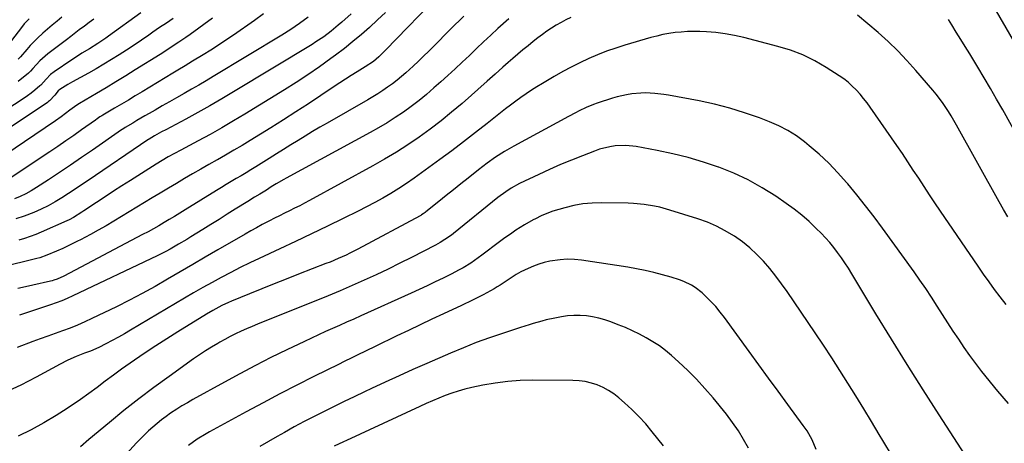
# Model space of a CAD drawing. Units: inches. Extents: x 1841480 to 1846811, y 452831 to 458151.
# Drawn here: x 1843393 to 1843841, y 457607 to 457799 of the extents above; entities that cross this region are included whole.
import ezdxf

# ---------------------------------------------------------------- set-up
doc = ezdxf.new("R2010")
doc.units = ezdxf.units.IN
doc.header["$MEASUREMENT"] = 0
doc.layers.add('7', color=7, linetype='Continuous')
doc.layers.add('8', color=7, linetype='Continuous')

msp = doc.modelspace()

# ---------------------------------------------------------------- linework, layer by layer
at = {"layer": '7', "color": 18}
for points in [[(1843584.51, 457811.81, 1858), (1843559.21, 457785.55, 1858), (1843558.44, 457784.77, 1858), (1843556.06, 457782.47, 1858), (1843553.7, 457780.48, 1858), (1843549.95, 457777.98, 1858), (1843546.21, 457775.67, 1858), (1843543.58, 457774.03, 1858), (1843540.96, 457772.37, 1858), (1843538.37, 457770.68, 1858), (1843535.78, 457768.97, 1858), (1843529.69, 457764.9, 1858), (1843524.04, 457761.17, 1858), (1843518.37, 457757.48, 1858), (1843512.67, 457753.85, 1858), (1843506.93, 457750.25, 1858), (1843497.6, 457744.47, 1858), (1843493.89, 457742.21, 1858), (1843490.17, 457739.98, 1858), (1843486.41, 457737.8, 1858), (1843482.64, 457735.65, 1858), (1843482.53, 457735.59, 1858), (1843478.8, 457733.49, 1858), (1843475.09, 457731.37, 1858), (1843471.39, 457729.22, 1858), (1843467.7, 457727.06, 1858), (1843464.02, 457724.88, 1858), (1843460.34, 457722.69, 1858), (1843456.68, 457720.48, 1858), (1843453.02, 457718.27, 1858), (1843439.01, 457709.77, 1858), (1843435.51, 457707.69, 1858), (1843431.98, 457705.64, 1858), (1843428.42, 457703.65, 1858), (1843424.84, 457701.7, 1858), (1843420.29, 457699.27, 1858), (1843418.96, 457698.58, 1858), (1843416.29, 457697.23, 1858), (1843412.24, 457695.31, 1858), (1843409.5, 457694.1, 1858), (1843405.07, 457692.19, 1858), (1843401.79, 457691.05, 1858), (1843400.44, 457690.69, 1858), (1843383.87, 457686.62, 1858)], [(1843846.59, 457787.16, 1856), (1843833.8, 457809.3, 1856)], [(1843447.82, 457802.56, 1872), (1843433.16, 457791.94, 1872), (1843431.94, 457791.07, 1872), (1843428.22, 457788.54, 1872), (1843424.41, 457786.16, 1872), (1843421.01, 457784.15, 1872), (1843419.46, 457783.19, 1872), (1843416.42, 457781.21, 1872), (1843408.31, 457775.7, 1872), (1843406.74, 457774.49, 1872), (1843404.73, 457772.44, 1872), (1843402.23, 457769.62, 1872), (1843401.83, 457769.26, 1872), (1843399.51, 457767.3, 1872), (1843397.92, 457766.01, 1872), (1843396.29, 457764.75, 1872), (1843392.9, 457762.43, 1872), (1843370.92, 457748.35, 1872)], [(1843480.35, 457800.09, 1868), (1843470.25, 457792.73, 1868), (1843468.24, 457791.31, 1868), (1843465.16, 457789.27, 1868), (1843461.63, 457786.91, 1868), (1843457.85, 457784.42, 1868), (1843456.58, 457783.62, 1868), (1843445.3, 457776.56, 1868), (1843440.91, 457773.84, 1868), (1843436.5, 457771.15, 1868), (1843432.07, 457768.49, 1868), (1843427.63, 457765.86, 1868), (1843419.88, 457761.31, 1868), (1843418.74, 457760.6, 1868), (1843415.51, 457758.2, 1868), (1843411.61, 457755.19, 1868), (1843409.04, 457753.39, 1868), (1843376.4, 457731.42, 1868)], [(1843396.95, 457799.8, 1878), (1843394.78, 457797.55, 1878), (1843393.47, 457795.94, 1878), (1843387.43, 457787.99, 1878)], [(1843503.63, 457802.06, 1866), (1843499.58, 457799.15, 1866), (1843489.96, 457792.39, 1866), (1843486.56, 457790.06, 1866), (1843483.13, 457787.78, 1866), (1843479.65, 457785.57, 1866), (1843476.14, 457783.41, 1866), (1843471.31, 457780.52, 1866), (1843467.94, 457778.5, 1866), (1843464.57, 457776.46, 1866), (1843462.32, 457775.1, 1866), (1843448.41, 457766.65, 1866), (1843445.29, 457764.76, 1866), (1843442.16, 457762.88, 1866), (1843439.03, 457761.01, 1866), (1843435.89, 457759.15, 1866), (1843430.46, 457755.92, 1866), (1843430.04, 457755.67, 1866), (1843429.21, 457755.15, 1866), (1843427.98, 457754.33, 1866), (1843427.18, 457753.77, 1866), (1843420.86, 457749.25, 1866), (1843417.28, 457746.72, 1866), (1843413.69, 457744.22, 1866), (1843410.08, 457741.75, 1866), (1843406.44, 457739.31, 1866), (1843388.31, 457727.26, 1866)], [(1843524, 457800.65, 1864), (1843520.06, 457797.78, 1864), (1843516.03, 457795.04, 1864), (1843511.91, 457792.44, 1864), (1843480.76, 457773.64, 1864), (1843477.47, 457771.66, 1864), (1843474.16, 457769.71, 1864), (1843470.84, 457767.77, 1864), (1843467.51, 457765.85, 1864), (1843464.08, 457763.9, 1864), (1843460.83, 457762.04, 1864), (1843457.59, 457760.17, 1864), (1843454.34, 457758.31, 1864), (1843451.55, 457756.7, 1864), (1843449.7, 457755.63, 1864), (1843446.01, 457753.48, 1864), (1843444.17, 457752.39, 1864), (1843440.75, 457750.36, 1864), (1843440.02, 457749.9, 1864), (1843439.29, 457749.42, 1864), (1843439.06, 457749.26, 1864), (1843425.76, 457740.05, 1864), (1843420.78, 457736.63, 1864), (1843415.78, 457733.24, 1864), (1843410.76, 457729.89, 1864), (1843405.72, 457726.57, 1864), (1843400.34, 457723.05, 1864), (1843397.94, 457721.58, 1864), (1843395.48, 457720.21, 1864), (1843392.95, 457718.99, 1864), (1843390.36, 457717.86, 1864)], [(1843543.47, 457802.18, 1862), (1843539.24, 457798.33, 1862), (1843537.66, 457796.93, 1862), (1843534.4, 457794.23, 1862), (1843531.02, 457791.69, 1862), (1843527.51, 457789.32, 1862), (1843525.72, 457788.2, 1862), (1843490.05, 457766.55, 1862), (1843484.67, 457763.36, 1862), (1843479.27, 457760.22, 1862), (1843473.81, 457757.17, 1862), (1843468.31, 457754.19, 1862), (1843459.15, 457749.31, 1862), (1843457.27, 457748.31, 1862), (1843454.08, 457746.57, 1862), (1843451.54, 457745.09, 1862), (1843451.25, 457744.92, 1862), (1843451.11, 457744.82, 1862), (1843451.04, 457744.78, 1862), (1843450.97, 457744.73, 1862), (1843423.86, 457726.23, 1862), (1843420.88, 457724.22, 1862), (1843417.89, 457722.23, 1862), (1843414.88, 457720.26, 1862), (1843411.86, 457718.31, 1862), (1843408.79, 457716.46, 1862), (1843405.65, 457714.73, 1862), (1843402.43, 457713.16, 1862), (1843399.15, 457711.71, 1862), (1843394.73, 457710.02, 1862), (1843390.97, 457708.77, 1862)], [(1843643.55, 457800.48, 1852), (1843641.26, 457799.4, 1852), (1843639.03, 457798.2, 1852), (1843636.84, 457796.93, 1852), (1843634.7, 457795.57, 1852), (1843632.59, 457794.17, 1852), (1843630.54, 457792.68, 1852), (1843628.52, 457791.15, 1852), (1843626.37, 457789.47, 1852), (1843624.02, 457787.6, 1852), (1843621.69, 457785.7, 1852), (1843619.38, 457783.78, 1852), (1843617.09, 457781.83, 1852), (1843614.98, 457780, 1852), (1843612.57, 457777.87, 1852), (1843609, 457774.63, 1852), (1843606.61, 457772.47, 1852), (1843605.41, 457771.41, 1852), (1843593.98, 457761.36, 1852), (1843589.24, 457757.33, 1852), (1843584.43, 457753.42, 1852), (1843579.48, 457749.66, 1852), (1843574.45, 457746.01, 1852), (1843569.31, 457742.53, 1852), (1843564.09, 457739.16, 1852), (1843558.76, 457735.97, 1852), (1843553.37, 457732.9, 1852), (1843524.62, 457717.15, 1852), (1843522.36, 457715.94, 1852), (1843520.09, 457714.74, 1852), (1843517.8, 457713.58, 1852), (1843515.5, 457712.44, 1852), (1843513.19, 457711.31, 1852), (1843510.89, 457710.17, 1852), (1843508.6, 457709.02, 1852), (1843506.31, 457707.86, 1852), (1843502.99, 457706.13, 1852), (1843500.39, 457704.74, 1852), (1843497.81, 457703.3, 1852), (1843495.24, 457701.83, 1852), (1843482.81, 457694.57, 1852), (1843477.1, 457691.23, 1852), (1843471.4, 457687.9, 1852), (1843465.7, 457684.56, 1852), (1843459.99, 457681.22, 1852), (1843454.26, 457677.95, 1852), (1843448.47, 457674.76, 1852), (1843442.62, 457671.72, 1852), (1843436.71, 457668.76, 1852), (1843425.52, 457663.31, 1852), (1843422.25, 457661.79, 1852), (1843418.95, 457660.34, 1852), (1843415.61, 457659.01, 1852), (1843412.23, 457657.75, 1852), (1843408.83, 457656.53, 1852), (1843405.43, 457655.31, 1852), (1843402.04, 457654.08, 1852), (1843398.65, 457652.83, 1852), (1843391.53, 457650.19, 1852)], [(1843594.77, 457801.07, 1856), (1843592.75, 457799.06, 1856), (1843590.73, 457797.05, 1856), (1843578.82, 457785.16, 1856), (1843576.49, 457782.86, 1856), (1843574.14, 457780.59, 1856), (1843571.75, 457778.34, 1856), (1843568.46, 457775.3, 1856), (1843566.45, 457773.54, 1856), (1843564.4, 457771.84, 1856), (1843562.28, 457770.23, 1856), (1843560.12, 457768.67, 1856), (1843557.91, 457767.18, 1856), (1843555.67, 457765.73, 1856), (1843553.39, 457764.34, 1856), (1843551.1, 457762.98, 1856), (1843532.6, 457752.4, 1856), (1843529.26, 457750.46, 1856), (1843525.93, 457748.49, 1856), (1843522.63, 457746.48, 1856), (1843519.35, 457744.44, 1856), (1843516.07, 457742.39, 1856), (1843512.8, 457740.33, 1856), (1843509.51, 457738.29, 1856), (1843506.23, 457736.25, 1856), (1843500.13, 457732.47, 1856), (1843497.91, 457731.1, 1856), (1843495.68, 457729.75, 1856), (1843493.44, 457728.42, 1856), (1843491.19, 457727.1, 1856), (1843488.94, 457725.78, 1856), (1843486.7, 457724.44, 1856), (1843484.47, 457723.09, 1856), (1843482.25, 457721.72, 1856), (1843467.92, 457712.82, 1856), (1843465.54, 457711.36, 1856), (1843463.16, 457709.9, 1856), (1843460.77, 457708.46, 1856), (1843458.36, 457707.03, 1856), (1843455.95, 457705.63, 1856), (1843453.52, 457704.25, 1856), (1843451.07, 457702.9, 1856), (1843448.61, 457701.58, 1856), (1843412.77, 457682.62, 1856), (1843409.78, 457681.28, 1856), (1843408.22, 457680.77, 1856), (1843407.43, 457680.55, 1856), (1843406.64, 457680.35, 1856), (1843398.67, 457678.56, 1856), (1843395.27, 457677.79, 1856), (1843391.86, 457677.01, 1856)], [(1843426.42, 457799.72, 1874), (1843424.28, 457798.11, 1874), (1843422.13, 457796.5, 1874), (1843419.82, 457794.77, 1874), (1843415.88, 457791.8, 1874), (1843413.91, 457790.31, 1874), (1843405.5, 457783.94, 1874), (1843404.21, 457782.9, 1874), (1843401.78, 457780.66, 1874), (1843398.69, 457777.3, 1874), (1843397.6, 457776.04, 1874), (1843397, 457775.45, 1874), (1843396.69, 457775.17, 1874), (1843391.96, 457771.25, 1874)], [(1843411.89, 457800.62, 1876), (1843409.7, 457798.81, 1876), (1843407.52, 457796.98, 1876), (1843405.35, 457795.14, 1876), (1843403.2, 457793.28, 1876), (1843400.72, 457791.06, 1876), (1843397.42, 457787.71, 1876), (1843395.86, 457785.95, 1876), (1843393.01, 457782.57, 1876), (1843392.02, 457781.46, 1876)], [(1843615.25, 457799.92, 1854), (1843610.31, 457795.38, 1854), (1843607.04, 457792.36, 1854), (1843603.78, 457789.33, 1854), (1843600.55, 457786.27, 1854), (1843597.32, 457783.21, 1854), (1843594.09, 457780.15, 1854), (1843590.84, 457777.11, 1854), (1843587.56, 457774.1, 1854), (1843584.26, 457771.11, 1854), (1843581.18, 457768.35, 1854), (1843577.82, 457765.45, 1854), (1843574.4, 457762.65, 1854), (1843570.87, 457759.97, 1854), (1843567.27, 457757.38, 1854), (1843563.59, 457754.92, 1854), (1843559.85, 457752.54, 1854), (1843556.04, 457750.28, 1854), (1843552.18, 457748.09, 1854), (1843513.96, 457727.25, 1854), (1843512.81, 457726.61, 1854), (1843509.41, 457724.63, 1854), (1843507.18, 457723.27, 1854), (1843504.94, 457721.89, 1854), (1843501.94, 457720.04, 1854), (1843499.6, 457718.63, 1854), (1843496.49, 457716.73, 1854), (1843490.71, 457713.11, 1854), (1843487.05, 457710.82, 1854), (1843483.39, 457708.53, 1854), (1843479.72, 457706.24, 1854), (1843476.06, 457703.95, 1854), (1843470.63, 457700.57, 1854), (1843468.75, 457699.41, 1854), (1843464.97, 457697.15, 1854), (1843461.15, 457694.96, 1854), (1843459.21, 457693.91, 1854), (1843455.27, 457691.94, 1854), (1843416.82, 457673.67, 1854), (1843414.34, 457672.55, 1854), (1843411.84, 457671.49, 1854), (1843409.3, 457670.52, 1854), (1843406.73, 457669.61, 1854), (1843395.82, 457665.98, 1854), (1843392.59, 457664.93, 1854)], [(1843842.36, 457709.71, 1852), (1843840.37, 457713.05, 1852), (1843838.43, 457716.43, 1852), (1843818.95, 457751.44, 1852), (1843816.55, 457755.61, 1852), (1843815.3, 457757.66, 1852), (1843812.68, 457761.69, 1852), (1843809.81, 457765.53, 1852), (1843808.28, 457767.38, 1852), (1843800.56, 457776.31, 1852), (1843796.46, 457780.86, 1852), (1843792.24, 457785.29, 1852), (1843787.83, 457789.54, 1852), (1843783.3, 457793.66, 1852), (1843778.63, 457797.64, 1852), (1843773.91, 457801.56, 1852)], [(1843856.83, 457728.26, 1854), (1843840.02, 457758.4, 1854), (1843837.26, 457763.28, 1854), (1843834.46, 457768.15, 1854), (1843831.6, 457772.98, 1854), (1843828.71, 457777.79, 1854), (1843825, 457783.87, 1854), (1843822.97, 457787.18, 1854), (1843820.95, 457790.49, 1854), (1843818.91, 457793.79, 1854), (1843816.87, 457797.09, 1854), (1843815.32, 457799.59, 1854)], [(1843842.69, 457624.62, 1848), (1843837.82, 457630.28, 1848), (1843830.6, 457639.3, 1848), (1843827.83, 457642.86, 1848), (1843825.13, 457646.47, 1848), (1843822.53, 457650.15, 1848), (1843820, 457653.89, 1848), (1843817.53, 457657.67, 1848), (1843815.07, 457661.45, 1848), (1843812.63, 457665.25, 1848), (1843810.21, 457669.06, 1848), (1843807.57, 457673.16, 1848), (1843805, 457677.02, 1848), (1843802.37, 457680.83, 1848), (1843799.69, 457684.61, 1848), (1843785.35, 457704.44, 1848), (1843781.53, 457709.6, 1848), (1843777.63, 457714.7, 1848), (1843773.61, 457719.71, 1848), (1843769.52, 457724.66, 1848), (1843768.98, 457725.29, 1848), (1843764.98, 457729.76, 1848), (1843760.83, 457734.07, 1848), (1843756.46, 457738.15, 1848), (1843751.93, 457742.08, 1848), (1843749.85, 457743.79, 1848), (1843746.13, 457746.55, 1848), (1843742.26, 457749.05, 1848), (1843738.17, 457751.16, 1848), (1843733.92, 457753.01, 1848), (1843729.3, 457754.75, 1848), (1843722.58, 457757.09, 1848), (1843715.79, 457759.19, 1848), (1843708.9, 457760.93, 1848), (1843701.95, 457762.44, 1848), (1843687.93, 457765.09, 1848), (1843685.85, 457765.43, 1848), (1843681.67, 457765.91, 1848), (1843677.47, 457766.08, 1848), (1843675.37, 457766.04, 1848), (1843671.18, 457765.67, 1848), (1843668.82, 457765.3, 1848), (1843664.55, 457764.33, 1848), (1843662.44, 457763.7, 1848), (1843655.53, 457761.42, 1848), (1843653.83, 457760.83, 1848), (1843650.49, 457759.47, 1848), (1843647.23, 457757.92, 1848), (1843645.62, 457757.11, 1848), (1843642.43, 457755.42, 1848), (1843617.51, 457741.9, 1848), (1843615.4, 457740.71, 1848), (1843613.32, 457739.48, 1848), (1843609.27, 457736.85, 1848), (1843605.34, 457734.04, 1848), (1843601.51, 457731.09, 1848), (1843596.7, 457727.27, 1848), (1843593.4, 457724.64, 1848), (1843590.09, 457722, 1848), (1843586.79, 457719.35, 1848), (1843583.49, 457716.71, 1848), (1843577.52, 457711.92, 1848), (1843577.2, 457711.67, 1848), (1843576.23, 457710.97, 1848), (1843575.55, 457710.54, 1848), (1843575.2, 457710.34, 1848), (1843574.85, 457710.15, 1848), (1843546.49, 457694.97, 1848), (1843542.96, 457693.16, 1848), (1843541.18, 457692.29, 1848), (1843537.57, 457690.64, 1848), (1843533.91, 457689.1, 1848), (1843532.07, 457688.36, 1848), (1843519.62, 457683.53, 1848), (1843514.02, 457681.34, 1848), (1843508.43, 457679.12, 1848), (1843502.85, 457676.88, 1848), (1843497.28, 457674.62, 1848), (1843489.11, 457671.27, 1848), (1843487.64, 457670.64, 1848), (1843484.74, 457669.29, 1848), (1843480.51, 457667.04, 1848), (1843477.76, 457665.4, 1848), (1843464.57, 457657.27, 1848), (1843459.59, 457654.14, 1848), (1843454.65, 457650.96, 1848), (1843449.76, 457647.71, 1848), (1843444.9, 457644.4, 1848), (1843442.89, 457643, 1848), (1843439.08, 457640.32, 1848), (1843435.32, 457637.59, 1848), (1843431.59, 457634.81, 1848), (1843427.9, 457631.98, 1848), (1843424.19, 457629.18, 1848), (1843420.42, 457626.46, 1848), (1843416.57, 457623.86, 1848), (1843412.67, 457621.33, 1848), (1843409.29, 457619.22, 1848), (1843403.6, 457615.85, 1848), (1843397.83, 457612.66, 1848), (1843391.91, 457609.75, 1848)], [(1843822.85, 457601.43, 1846), (1843811.09, 457619.55, 1846), (1843803.77, 457630.96, 1846), (1843796.52, 457642.41, 1846), (1843789.39, 457653.94, 1846), (1843782.34, 457665.52, 1846), (1843771.33, 457683.77, 1846), (1843769.81, 457686.23, 1846), (1843768.23, 457688.67, 1846), (1843766.59, 457691.05, 1846), (1843764.91, 457693.41, 1846), (1843763.15, 457695.7, 1846), (1843761.32, 457697.94, 1846), (1843759.39, 457700.09, 1846), (1843757.39, 457702.19, 1846), (1843755.17, 457704.42, 1846), (1843751.93, 457707.49, 1846), (1843748.58, 457710.43, 1846), (1843745.07, 457713.17, 1846), (1843741.46, 457715.79, 1846), (1843736.73, 457719.01, 1846), (1843730.54, 457722.89, 1846), (1843724.19, 457726.45, 1846), (1843717.6, 457729.53, 1846), (1843710.84, 457732.28, 1846), (1843710.71, 457732.33, 1846), (1843703.84, 457734.63, 1846), (1843696.9, 457736.71, 1846), (1843689.87, 457738.43, 1846), (1843682.78, 457739.92, 1846), (1843673.29, 457741.67, 1846), (1843668.49, 457742.18, 1846), (1843663.66, 457741.98, 1846), (1843661.26, 457741.6, 1846), (1843656.57, 457740.44, 1846), (1843654.27, 457739.65, 1846), (1843648.75, 457737.52, 1846), (1843643.74, 457735.52, 1846), (1843638.77, 457733.45, 1846), (1843633.85, 457731.25, 1846), (1843628.96, 457728.98, 1846), (1843620.19, 457724.78, 1846), (1843616.32, 457722.67, 1846), (1843613.85, 457721.06, 1846), (1843610.32, 457718.42, 1846), (1843590.12, 457702.15, 1846), (1843589.16, 457701.39, 1846), (1843586.18, 457699.28, 1846), (1843584.1, 457698, 1846), (1843583.04, 457697.4, 1846), (1843581.97, 457696.83, 1846), (1843571.05, 457691.19, 1846), (1843565.71, 457688.5, 1846), (1843560.34, 457685.86, 1846), (1843554.94, 457683.31, 1846), (1843549.5, 457680.82, 1846), (1843544.02, 457678.4, 1846), (1843538.53, 457676.04, 1846), (1843533.01, 457673.73, 1846), (1843527.47, 457671.48, 1846), (1843503.5, 457661.87, 1846), (1843500.96, 457660.84, 1846), (1843498.43, 457659.78, 1846), (1843495.92, 457658.68, 1846), (1843493.42, 457657.57, 1846), (1843490.94, 457656.39, 1846), (1843488.49, 457655.17, 1846), (1843486.08, 457653.87, 1846), (1843483.69, 457652.52, 1846), (1843482.8, 457652, 1846), (1843480.01, 457650.32, 1846), (1843477.25, 457648.59, 1846), (1843474.54, 457646.79, 1846), (1843471.85, 457644.94, 1846), (1843460.65, 457637, 1846), (1843453.7, 457631.96, 1846), (1843446.85, 457626.81, 1846), (1843440.12, 457621.48, 1846), (1843433.48, 457616.05, 1846), (1843424.15, 457608.23, 1846), (1843420.41, 457604.92, 1846)], [(1843789.83, 457600.57, 1844), (1843785.52, 457607.84, 1844), (1843783.85, 457610.61, 1844), (1843780.32, 457616.46, 1844), (1843776.77, 457622.3, 1844), (1843773.19, 457628.12, 1844), (1843769.58, 457633.93, 1844), (1843765.94, 457639.7, 1844), (1843762.24, 457645.45, 1844), (1843758.49, 457651.16, 1844), (1843754.69, 457656.84, 1844), (1843741.97, 457675.61, 1844), (1843739.43, 457679.2, 1844), (1843736.81, 457682.71, 1844), (1843734.04, 457686.11, 1844), (1843731.18, 457689.44, 1844), (1843728.14, 457692.58, 1844), (1843724.95, 457695.55, 1844), (1843721.54, 457698.27, 1844), (1843717.98, 457700.81, 1844), (1843717.69, 457701, 1844), (1843713.79, 457703.33, 1844), (1843709.78, 457705.44, 1844), (1843705.61, 457707.2, 1844), (1843701.34, 457708.74, 1844), (1843688.58, 457712.74, 1844), (1843683.93, 457714.03, 1844), (1843681.58, 457714.54, 1844), (1843676.82, 457715.33, 1844), (1843672.02, 457715.77, 1844), (1843669.61, 457715.86, 1844), (1843657.47, 457716.05, 1844), (1843653.22, 457715.93, 1844), (1843649.01, 457715.56, 1844), (1843644.85, 457714.81, 1844), (1843640.72, 457713.82, 1844), (1843638.03, 457713.05, 1844), (1843635.3, 457712.18, 1844), (1843632.61, 457711.2, 1844), (1843629.98, 457710.06, 1844), (1843627.4, 457708.83, 1844), (1843626.38, 457708.3, 1844), (1843622.36, 457706.07, 1844), (1843618.49, 457703.59, 1844), (1843616.6, 457702.28, 1844), (1843612.86, 457699.6, 1844), (1843611.01, 457698.23, 1844), (1843602.95, 457692.16, 1844), (1843601.29, 457690.95, 1844), (1843597.91, 457688.64, 1844), (1843594.43, 457686.49, 1844), (1843592.65, 457685.47, 1844), (1843589.03, 457683.56, 1844), (1843585.44, 457681.78, 1844), (1843581.81, 457680, 1844), (1843578.16, 457678.24, 1844), (1843574.49, 457676.53, 1844), (1843570.8, 457674.85, 1844), (1843547.88, 457664.53, 1844), (1843544.67, 457663.09, 1844), (1843541.46, 457661.66, 1844), (1843538.25, 457660.24, 1844), (1843535.03, 457658.83, 1844), (1843531.82, 457657.41, 1844), (1843528.62, 457655.96, 1844), (1843525.43, 457654.47, 1844), (1843522.26, 457652.96, 1844), (1843514.21, 457649.08, 1844), (1843507.04, 457645.55, 1844), (1843499.92, 457641.94, 1844), (1843492.87, 457638.21, 1844), (1843485.85, 457634.41, 1844), (1843471.43, 457626.43, 1844), (1843468.97, 457625.03, 1844), (1843466.54, 457623.58, 1844), (1843464.15, 457622.07, 1844), (1843461.38, 457620.23, 1844), (1843459.27, 457618.75, 1844), (1843457.2, 457617.21, 1844), (1843455.18, 457615.59, 1844), (1843453.21, 457613.93, 1844), (1843451.3, 457612.2, 1844), (1843449.42, 457610.42, 1844), (1843447.6, 457608.59, 1844), (1843445.82, 457606.72, 1844), (1843439.55, 457599.9, 1844)], [(1843755.16, 457603.78, 1842), (1843753.31, 457608.06, 1842), (1843751.05, 457612.14, 1842), (1843750.19, 457613.44, 1842), (1843749.29, 457614.71, 1842), (1843742.26, 457624.23, 1842), (1843737.83, 457630.24, 1842), (1843733.4, 457636.27, 1842), (1843729, 457642.31, 1842), (1843724.61, 457648.36, 1842), (1843713.44, 457663.79, 1842), (1843711.49, 457666.32, 1842), (1843709.45, 457668.77, 1842), (1843707.27, 457671.1, 1842), (1843705, 457673.35, 1842), (1843703.25, 457674.99, 1842), (1843700.14, 457677.46, 1842), (1843698.45, 457678.48, 1842), (1843694.84, 457680.19, 1842), (1843692.98, 457680.92, 1842), (1843689.18, 457682.16, 1842), (1843685.22, 457683.28, 1842), (1843681.29, 457684.32, 1842), (1843677.35, 457685.25, 1842), (1843673.37, 457686.04, 1842), (1843669.37, 457686.72, 1842), (1843648.42, 457689.9, 1842), (1843645.14, 457690.23, 1842), (1843641.85, 457690.35, 1842), (1843638.58, 457690.14, 1842), (1843633.94, 457689.47, 1842), (1843631.38, 457688.9, 1842), (1843628.87, 457688.19, 1842), (1843626.43, 457687.27, 1842), (1843624.03, 457686.21, 1842), (1843620.71, 457684.57, 1842), (1843618.67, 457683.43, 1842), (1843616.73, 457682.14, 1842), (1843614.07, 457680.32, 1842), (1843611.37, 457678.57, 1842), (1843609.99, 457677.75, 1842), (1843608.59, 457676.95, 1842), (1843603.62, 457674.22, 1842), (1843601.2, 457672.93, 1842), (1843597.5, 457671.11, 1842), (1843595.01, 457669.93, 1842), (1843593.77, 457669.34, 1842), (1843585.61, 457665.52, 1842), (1843580.29, 457663.01, 1842), (1843574.97, 457660.5, 1842), (1843569.66, 457657.97, 1842), (1843564.36, 457655.42, 1842), (1843554.47, 457650.65, 1842), (1843550.35, 457648.66, 1842), (1843546.22, 457646.68, 1842), (1843544.17, 457645.68, 1842), (1843540.06, 457643.66, 1842), (1843538, 457642.65, 1842), (1843526.56, 457636.95, 1842), (1843518.81, 457633.04, 1842), (1843511.09, 457629.07, 1842), (1843503.42, 457625.01, 1842), (1843495.78, 457620.9, 1842), (1843478.99, 457611.72, 1842), (1843477.56, 457610.92, 1842), (1843473.39, 457608.36, 1842), (1843469.45, 457605.46, 1842)], [(1843685.62, 457605.33, 1838), (1843680.48, 457611.83, 1838), (1843677.55, 457615.34, 1838), (1843674.49, 457618.73, 1838), (1843671.24, 457621.94, 1838), (1843667.87, 457625.04, 1838), (1843665.3, 457627.26, 1838), (1843663.04, 457629.02, 1838), (1843660.68, 457630.61, 1838), (1843658.17, 457631.94, 1838), (1843655.55, 457633.1, 1838), (1843652.83, 457633.98, 1838), (1843650.07, 457634.65, 1838), (1843647.25, 457635.02, 1838), (1843644.39, 457635.19, 1838), (1843626.22, 457635.27, 1838), (1843620.49, 457635.12, 1838), (1843614.78, 457634.72, 1838), (1843609.11, 457633.96, 1838), (1843603.46, 457632.96, 1838), (1843598.37, 457631.89, 1838), (1843595.31, 457631.16, 1838), (1843592.28, 457630.34, 1838), (1843589.29, 457629.38, 1838), (1843586.34, 457628.31, 1838), (1843583.42, 457627.14, 1838), (1843580.51, 457625.93, 1838), (1843577.63, 457624.67, 1838), (1843574.76, 457623.37, 1838), (1843541.38, 457607.84, 1838), (1843539.98, 457607.18, 1838), (1843535.81, 457605.17, 1838)]]:
    msp.add_polyline3d(points, dxfattribs=at)
at = {"layer": '8', "color": 18}
for points in [[(1843462.5, 457799.95, 1870), (1843459.42, 457797.91, 1870), (1843456.37, 457795.84, 1870), (1843453.34, 457793.74, 1870), (1843451.38, 457792.37, 1870), (1843448.05, 457790.07, 1870), (1843444.7, 457787.8, 1870), (1843441.32, 457785.58, 1870), (1843437.92, 457783.39, 1870), (1843434.48, 457781.25, 1870), (1843431.02, 457779.16, 1870), (1843427.52, 457777.14, 1870), (1843423.99, 457775.16, 1870), (1843416.78, 457771.19, 1870), (1843414.63, 457769.96, 1870), (1843410.99, 457767.66, 1870), (1843410.23, 457767.05, 1870), (1843408.74, 457765.12, 1870), (1843406.24, 457762.51, 1870), (1843405.76, 457762.14, 1870), (1843405.27, 457761.8, 1870), (1843370.82, 457738.72, 1870)], [(1843559.17, 457802.77, 1860), (1843555.57, 457799.32, 1860), (1843551.92, 457795.94, 1860), (1843548.16, 457792.66, 1860), (1843544.35, 457789.46, 1860), (1843540.44, 457786.38, 1860), (1843536.47, 457783.36, 1860), (1843534.24, 457781.72, 1860), (1843529.07, 457778.01, 1860), (1843523.83, 457774.39, 1860), (1843518.51, 457770.9, 1860), (1843513.12, 457767.5, 1860), (1843495.18, 457756.47, 1860), (1843489.93, 457753.32, 1860), (1843484.65, 457750.23, 1860), (1843479.31, 457747.23, 1860), (1843473.93, 457744.3, 1860), (1843465.96, 457740.05, 1860), (1843463.13, 457738.52, 1860), (1843460.32, 457736.97, 1860), (1843457.54, 457735.36, 1860), (1843454.8, 457733.68, 1860), (1843443.11, 457726.26, 1860), (1843439.23, 457723.79, 1860), (1843435.37, 457721.3, 1860), (1843431.52, 457718.79, 1860), (1843427.68, 457716.26, 1860), (1843421.89, 457712.43, 1860), (1843420.95, 457711.81, 1860), (1843417.13, 457709.43, 1860), (1843415.15, 457708.38, 1860), (1843414.13, 457707.9, 1860), (1843402.49, 457702.69, 1860), (1843399.98, 457701.63, 1860), (1843397.44, 457700.65, 1860), (1843394.86, 457699.8, 1860), (1843392.25, 457699.02, 1860)], [(1843841.56, 457669.81, 1850), (1843838.93, 457673.2, 1850), (1843836.36, 457676.64, 1850), (1843833.82, 457680.11, 1850), (1843831.34, 457683.62, 1850), (1843828.89, 457687.15, 1850), (1843811.7, 457712.32, 1850), (1843809.19, 457716.03, 1850), (1843806.7, 457719.75, 1850), (1843804.23, 457723.49, 1850), (1843801.79, 457727.25, 1850), (1843799.34, 457731, 1850), (1843796.87, 457734.74, 1850), (1843794.37, 457738.45, 1850), (1843791.83, 457742.14, 1850), (1843779.77, 457759.57, 1850), (1843778.28, 457761.63, 1850), (1843776.73, 457763.64, 1850), (1843775.09, 457765.57, 1850), (1843773.39, 457767.47, 1850), (1843771.59, 457769.25, 1850), (1843769.7, 457770.94, 1850), (1843767.7, 457772.48, 1850), (1843765.62, 457773.93, 1850), (1843759.7, 457777.72, 1850), (1843754.48, 457780.72, 1850), (1843749.11, 457783.38, 1850), (1843743.51, 457785.51, 1850), (1843737.76, 457787.3, 1850), (1843722.23, 457791.32, 1850), (1843718.01, 457792.27, 1850), (1843713.77, 457793.05, 1850), (1843709.48, 457793.55, 1850), (1843705.17, 457793.88, 1850), (1843702.16, 457794.01, 1850), (1843699.34, 457794.06, 1850), (1843696.52, 457794.02, 1850), (1843693.71, 457793.84, 1850), (1843690.91, 457793.57, 1850), (1843688.12, 457793.16, 1850), (1843685.35, 457792.66, 1850), (1843682.61, 457792.02, 1850), (1843679.88, 457791.29, 1850), (1843668.11, 457787.82, 1850), (1843663.92, 457786.49, 1850), (1843659.76, 457785.05, 1850), (1843655.66, 457783.45, 1850), (1843651.61, 457781.73, 1850), (1843647.62, 457779.87, 1850), (1843643.68, 457777.91, 1850), (1843639.8, 457775.81, 1850), (1843635.98, 457773.63, 1850), (1843630.53, 457770.39, 1850), (1843628.04, 457768.86, 1850), (1843625.58, 457767.3, 1850), (1843623.15, 457765.68, 1850), (1843620.76, 457764.01, 1850), (1843618.39, 457762.3, 1850), (1843616.05, 457760.56, 1850), (1843613.73, 457758.79, 1850), (1843611.43, 457756.99, 1850), (1843605.4, 457752.2, 1850), (1843600.08, 457748.02, 1850), (1843594.72, 457743.88, 1850), (1843589.32, 457739.8, 1850), (1843583.89, 457735.76, 1850), (1843575.6, 457729.66, 1850), (1843572.17, 457727.21, 1850), (1843568.7, 457724.83, 1850), (1843565.16, 457722.55, 1850), (1843561.57, 457720.35, 1850), (1843557.93, 457718.23, 1850), (1843554.25, 457716.18, 1850), (1843550.53, 457714.21, 1850), (1843546.78, 457712.3, 1850), (1843539.94, 457708.92, 1850), (1843532.74, 457705.39, 1850), (1843525.51, 457701.89, 1850), (1843518.26, 457698.45, 1850), (1843510.99, 457695.05, 1850), (1843501.72, 457690.76, 1850), (1843497.36, 457688.69, 1850), (1843493.02, 457686.56, 1850), (1843488.71, 457684.36, 1850), (1843484.44, 457682.11, 1850), (1843480.2, 457679.78, 1850), (1843475.98, 457677.42, 1850), (1843471.79, 457675.01, 1850), (1843467.62, 457672.57, 1850), (1843443.15, 457657.99, 1850), (1843440.38, 457656.38, 1850), (1843437.58, 457654.81, 1850), (1843434.75, 457653.31, 1850), (1843431.9, 457651.85, 1850), (1843428.65, 457650.22, 1850), (1843424.84, 457648.54, 1850), (1843422.24, 457647.58, 1850), (1843418.37, 457646.05, 1850), (1843415.94, 457644.99, 1850), (1843414.3, 457644.22, 1850), (1843411.07, 457642.58, 1850), (1843400.24, 457636.7, 1850), (1843393.15, 457633.06, 1850), (1843385.97, 457629.65, 1850)], [(1843724.4, 457604.25, 1840), (1843722.14, 457608.3, 1840), (1843719.72, 457612.25, 1840), (1843717.07, 457616.05, 1840), (1843714.26, 457619.74, 1840), (1843708.22, 457627.22, 1840), (1843704.54, 457631.55, 1840), (1843700.73, 457635.75, 1840), (1843696.71, 457639.76, 1840), (1843692.55, 457643.64, 1840), (1843689.33, 457646.5, 1840), (1843686.62, 457648.75, 1840), (1843683.81, 457650.88, 1840), (1843680.87, 457652.81, 1840), (1843677.84, 457654.61, 1840), (1843674.71, 457656.25, 1840), (1843671.54, 457657.79, 1840), (1843668.3, 457659.21, 1840), (1843665.02, 457660.53, 1840), (1843661.7, 457661.79, 1840), (1843658.98, 457662.71, 1840), (1843656.22, 457663.5, 1840), (1843653.42, 457664.08, 1840), (1843650.58, 457664.54, 1840), (1843647.72, 457664.76, 1840), (1843644.87, 457664.79, 1840), (1843642.02, 457664.56, 1840), (1843639.19, 457664.15, 1840), (1843636.22, 457663.58, 1840), (1843632.26, 457662.71, 1840), (1843630.29, 457662.2, 1840), (1843626.4, 457661.06, 1840), (1843624.46, 457660.46, 1840), (1843620.59, 457659.23, 1840), (1843612.41, 457656.58, 1840), (1843606.42, 457654.54, 1840), (1843600.48, 457652.38, 1840), (1843594.6, 457650.06, 1840), (1843588.76, 457647.62, 1840), (1843577.96, 457642.94, 1840), (1843571.64, 457640.15, 1840), (1843565.34, 457637.33, 1840), (1843559.06, 457634.43, 1840), (1843552.81, 457631.5, 1840), (1843549.56, 457629.95, 1840), (1843544.95, 457627.74, 1840), (1843540.35, 457625.52, 1840), (1843535.76, 457623.29, 1840), (1843531.18, 457621.03, 1840), (1843526.62, 457618.74, 1840), (1843522.09, 457616.39, 1840), (1843517.59, 457613.97, 1840), (1843513.12, 457611.5, 1840), (1843509.86, 457609.67, 1840), (1843505.91, 457607.38, 1840), (1843502.01, 457605.03, 1840)]]:
    msp.add_polyline3d(points, dxfattribs=at)

doc.saveas('drawing.dxf')
